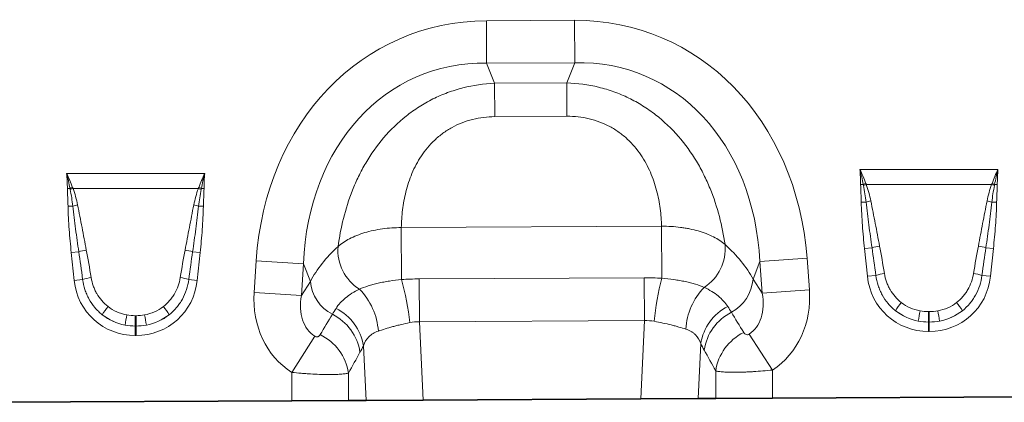
# Model space of a CAD drawing. Units: millimetres. Extents: x 75 to 2081, y 25 to 1460.
# Drawn here: x 972 to 1173, y 906 to 984 of the extents above; entities that cross this region are included whole.
import ezdxf

# ---------------------------------------------------------------- set-up
doc = ezdxf.new("R2010")
doc.units = ezdxf.units.MM
doc.header["$LTSCALE"] = 5

msp = doc.modelspace()

# ---------------------------------------------------------------- linework, layer by layer
at = {"color": 8, "linetype": 'Continuous', "lineweight": 18}
for p, q in [((1067.556, 983.782), (1085.552, 983.873)), ((1067.6, 975.122), (1067.556, 983.782)), ((1085.596, 975.213), (1085.552, 983.873)), ((1085.596, 975.213), (1067.6, 975.122)), ((1067.6, 975.122), (1069.249, 971.011)), ((1083.989, 971.086), (1085.596, 975.213)), ((1069.249, 971.011), (1083.989, 971.086)), ((1069.284, 964.208), (1069.249, 971.011)), ((1084.023, 964.283), (1083.989, 971.086)), ((1084.023, 964.283), (1069.284, 964.208)), ((1143.847, 953.429), (1172.043, 953.429)), ((981.849, 952.609), (1010.046, 952.609)), ((982.534, 949.539), (981.997, 949.531)), ((1008.748, 949.543), (983.147, 949.543)), ((1009.898, 949.531), (1009.361, 949.539)), ((1144.532, 950.359), (1143.995, 950.351)), ((1170.746, 950.363), (1145.145, 950.363)), ((1171.896, 950.351), (1171.359, 950.359)), ((983.104, 945.942), (982.123, 945.922)), ((1008.791, 945.942), (1009.772, 945.922)), ((1145.102, 946.762), (1144.121, 946.742)), ((1170.789, 946.762), (1171.77, 946.742)), ((1050.188, 941.546), (1103.347, 941.815)), ((1050.242, 930.935), (1050.188, 941.546)), ((1103.401, 931.207), (1103.347, 941.815)), ((1146.323, 937.425), (1144.787, 937.264)), ((1145.382, 931.602), (1144.787, 937.264)), ((1169.568, 937.425), (1171.104, 937.264)), ((1171.104, 937.264), (1170.509, 931.602)), ((984.325, 936.605), (982.789, 936.444)), ((983.384, 930.782), (982.789, 936.444)), ((1007.57, 936.605), (1009.106, 936.444)), ((1009.106, 936.444), (1008.511, 930.782)), ((1123.41, 934.62), (1133.042, 935.343)), ((1133.042, 935.343), (1133.527, 928.873)), ((1020.14, 928.299), (1020.56, 934.774)), ((1030.199, 934.149), (1020.56, 934.774)), ((1030.199, 934.149), (1029.779, 927.674)), ((1031.633, 930.575), (1030.199, 934.149)), ((1123.41, 934.62), (1122.013, 931.033)), ((1123.895, 928.151), (1123.41, 934.62)), ((1053.866, 931.069), (1099.819, 931.301)), ((1053.911, 922.325), (1053.866, 931.069)), ((1099.863, 922.557), (1099.819, 931.301)), ((1122.013, 931.033), (1123.895, 928.151)), ((1147.115, 931.784), (1145.382, 931.602)), ((1168.776, 931.784), (1170.509, 931.602)), ((985.117, 930.964), (983.384, 930.782)), ((1006.778, 930.964), (1008.511, 930.782)), ((1029.779, 927.674), (1031.633, 930.575)), ((1029.779, 927.674), (1020.14, 928.299)), ((1123.895, 928.151), (1133.527, 928.873)), ((995.872, 923.569), (996.023, 923.569)), ((995.872, 921.451), (995.872, 923.569)), ((996.023, 921.451), (996.023, 923.569)), ((1157.87, 924.389), (1158.021, 924.389)), ((1157.87, 922.271), (1157.87, 924.389)), ((1158.021, 922.271), (1158.021, 924.389)), ((995.872, 921.451), (995.872, 919.538)), ((996.023, 921.451), (995.872, 921.451)), ((996.023, 921.451), (996.023, 919.538)), ((1099.863, 922.557), (1053.911, 922.325)), ((1053.911, 922.325), (1054.666, 906.339)), ((1099.108, 906.564), (1099.863, 922.557)), ((1157.87, 922.271), (1157.87, 920.357)), ((1158.021, 922.271), (1157.87, 922.271)), ((1158.021, 922.271), (1158.021, 920.357)), ((996.023, 919.538), (995.872, 919.538)), ((1032.512, 919.369), (1027.812, 911.997)), ((1121.23, 919.807), (1125.983, 912.469)), ((1158.021, 920.357), (1157.87, 920.357)), ((1042.99, 906.28), (1042.463, 917.417)), ((1111.341, 917.854), (1110.81, 906.623)), ((1027.812, 906.203), (1027.812, 911.997)), ((1039.403, 911.851), (1039.403, 906.262)), ((1114.392, 906.641), (1114.392, 912.308)), ((1125.983, 912.469), (1125.983, 906.7))]:
    msp.add_line(p, q, dxfattribs=at)
at = {"color": 7, "linetype": 'Continuous', "lineweight": 35}
for p, q in [((1189.81, 907.023), (1125.983, 906.7)), ((1027.812, 906.203), (963.985, 905.88)), ((1039.403, 906.262), (1027.812, 906.203)), ((1042.99, 906.28), (1039.403, 906.262)), ((1054.666, 906.339), (1042.99, 906.28)), ((1054.666, 906.339), (1099.108, 906.564)), ((1110.81, 906.623), (1099.108, 906.564)), ((1114.392, 906.641), (1110.81, 906.623)), ((1125.983, 906.7), (1114.392, 906.641))]:
    msp.add_line(p, q, dxfattribs=at)
at = {"color": 8, "linetype": 'Continuous', "lineweight": 18}
for centre, radius, start, end in [((990.341, 929.339), 21.656, 109.61555, 111.13074), ((990.08, 930.51), 20.257, 110.01435, 111.74819), ((1001.815, 930.51), 20.257, 68.25181, 69.98565), ((1001.554, 929.339), 21.656, 68.86926, 70.38445), ((1152.339, 930.159), 21.656, 109.61555, 111.13074), ((1152.078, 931.33), 20.257, 110.01435, 111.74819), ((1163.813, 931.33), 20.257, 68.25181, 69.98565), ((1163.552, 930.159), 21.656, 68.86926, 70.38445), ((987.594, 928.601), 17.913, 101.29734, 104.5169), ((1004.301, 928.601), 17.913, 75.4831, 78.70266), ((1149.592, 929.421), 17.913, 101.29734, 104.5169), ((1166.299, 929.421), 17.913, 75.4831, 78.70266), ((1046.645, 936.952), 9.409, 175.5259, 237.83402), ((1106.938, 937.257), 9.408, 302.82339, 5.05605), ((1150.336, 923.984), 14.028, 100.16954, 106.62352), ((1165.555, 923.984), 14.028, 73.37648, 79.83046), ((988.338, 923.164), 14.028, 100.16954, 106.62352), ((1003.557, 923.164), 14.028, 73.37648, 79.83046), ((988.534, 919.724), 11.748, 98.24092, 106.90873), ((1003.361, 919.724), 11.748, 73.09127, 81.75908), ((1159.15, 916.62), 57.625, 165.33717, 174.22384), ((1113.645, 931.679), 8.393, 298.06414, 355.58642), ((1150.532, 920.544), 11.748, 98.24092, 106.90873), ((1165.359, 920.544), 11.748, 73.09127, 81.75908), ((1039.994, 931.306), 8.393, 184.99386, 242.52416), ((1031.875, 919.432), 13.66, 4.12892, 44.39023), ((995.287, 915.788), 57.004, 6.40432, 15.40964), ((1121.907, 919.916), 13.654, 136.28982, 176.21387), ((1002.823, 915.305), 16.105, 141.03412, 148.31361), ((989.072, 915.305), 16.105, 31.68639, 38.96588), ((1032.214, 915.764), 10.382, 9.16196, 63.42081), ((1121.578, 916.208), 10.369, 117.06403, 170.8677), ((1164.821, 916.125), 16.105, 141.03412, 148.31361), ((1151.07, 916.125), 16.105, 31.68639, 38.96588), ((1044.071, 913.995), 50.877, 168.97012, 171.3489), ((947.824, 913.995), 50.877, 8.6511, 11.02988), ((1031.444, 914.544), 10.424, 8.53042, 63.33751), ((1122.34, 915.005), 10.413, 117.12172, 171.49264), ((1206.069, 914.814), 50.877, 168.97012, 171.3489), ((1109.822, 914.814), 50.877, 8.6511, 11.02988), ((1029.074, 910.297), 10.445, 8.55348, 64.17822), ((1124.714, 910.76), 10.438, 116.14999, 171.46855)]:
    msp.add_arc(centre, radius, start, end, dxfattribs=at)
for centre, major_axis, ratio, start_param, end_param in [((1073.794, 923.769), (-22.789, 56.805), 0.8495914, 5.9591666, 7.3410809), ((1079.922, 923.8), (22.213, 57.033), 0.8495914, 5.2252897, 6.607204), ((1073.794, 923.769), (-19.626, 48.92), 0.7968131, 5.9591666, 7.3410809), ((1079.922, 923.8), (19.13, 49.116), 0.7968131, 5.2252897, 6.607204), ((1072.518, 926.95), (42.645, 5.284), 0.5613081, 2.4709898, 2.7758885), ((1081.166, 926.994), (42.696, -4.852), 0.5613081, 0.3657042, 0.6706028), ((1147.351, 912.861), (-4.113, 38.928), 0.0510893, 5.2145941, 5.3898243), ((1147.351, 913.066), (-4.135, 38.926), 0.1021785, 5.2145088, 5.3897391), ((1168.539, 913.066), (4.135, 38.926), 0.1021785, 0.8934462, 1.0686765), ((1168.539, 912.861), (4.113, 38.928), 0.0510893, 0.893361, 1.0685912), ((985.353, 912.042), (-4.113, 38.928), 0.0510893, 5.2145941, 5.3898243), ((985.353, 912.246), (-4.135, 38.926), 0.1021785, 5.2145088, 5.3897391), ((1006.541, 912.246), (4.135, 38.926), 0.1021785, 0.8934462, 1.0686765), ((1006.541, 912.042), (4.113, 38.928), 0.0510893, 0.893361, 1.0685912), ((1158.682, 933.816), (9.247, 10.27), 0.940719, 2.438827, 3.8443583), ((1157.209, 933.816), (-9.247, 10.27), 0.940719, 2.438827, 3.8443583), ((996.684, 932.996), (9.247, 10.27), 0.940719, 2.438827, 3.8443583), ((995.211, 932.996), (-9.247, 10.27), 0.940719, 2.438827, 3.8443583), ((1038.883, 929.354), (11.083, 17.35), 0.8743166, 2.1332413, 3.1423705), ((1038.883, 929.354), (6.376, 9.982), 0.675428, 2.1332413, 3.1423705), ((1114.775, 929.738), (-6.477, 9.917), 0.675428, 3.1382593, 4.149944), ((1114.775, 929.738), (-11.258, 17.237), 0.8743166, 3.1382593, 4.149944), ((996.178, 932.639), (8.022, 4.795), 0.9594317, 3.5028761, 3.9687929), ((995.717, 932.639), (8.022, -4.795), 0.9594317, 5.4559851, 5.9219019), ((1158.176, 933.459), (8.022, 4.795), 0.9594317, 3.5028761, 3.9687929), ((1157.715, 933.459), (8.022, -4.795), 0.9594317, 5.4559851, 5.9219019), ((996.684, 932.996), (7.988, 8.871), 0.9214445, 3.192041, 3.6579578), ((996.178, 932.435), (10.267, 4.58), 0.9742026, 3.6200064, 4.0859232), ((995.211, 932.996), (-7.988, 8.871), 0.9214445, 2.6252275, 3.0911443), ((995.717, 932.435), (10.267, -4.58), 0.9742026, 5.3388548, 5.8047716), ((946.643, 784.96), (172.462, 282.225), 0.0136959, 5.2184542, 5.2353074), ((1197.22, 803.512), (-151.04, 243.255), 0.015966, 1.0414207, 1.0609355), ((1158.682, 933.816), (7.988, 8.871), 0.9214445, 3.192041, 3.6579578), ((1158.176, 933.255), (10.267, 4.58), 0.9742026, 3.6200064, 4.0859232), ((1157.209, 933.816), (-7.988, 8.871), 0.9214445, 2.6252275, 3.0911443), ((1157.715, 933.255), (10.267, -4.58), 0.9742026, 5.3388548, 5.8047716), ((956.302, 784.96), (162.696, 282.682), 0.0302097, 5.1952116, 5.2120647), ((1187.561, 803.512), (-141.257, 243.784), 0.0351185, 1.0684339, 1.0879488)]:
    msp.add_ellipse(centre, major_axis=major_axis, ratio=ratio, start_param=start_param, end_param=end_param, dxfattribs=at)
for points, knots in [([(1037.265, 937.686), (1037.527, 939.593), (1037.889, 941.509), (1038.857, 945.342), (1039.462, 947.26), (1040.411, 949.648), (1040.61, 950.125), (1041.026, 951.07), (1041.243, 951.538), (1041.92, 952.932), (1042.407, 953.846), (1043.986, 956.532), (1045.192, 958.254), (1047.967, 961.508), (1049.497, 962.997), (1051.6, 964.665), (1052.031, 964.988), (1052.911, 965.616), (1053.363, 965.92), (1054.736, 966.795), (1055.679, 967.328), (1057.617, 968.292), (1058.613, 968.724), (1060.147, 969.293), (1060.667, 969.47), (1061.713, 969.795), (1062.24, 969.944), (1064.885, 970.614), (1067.045, 970.924), (1069.249, 971.011)], [0, 0, 0, 0, 0.125, 0.125, 0.25, 0.25, 0.28125, 0.28125, 0.3125, 0.3125, 0.375, 0.375, 0.5, 0.5, 0.625, 0.625, 0.65625, 0.65625, 0.6875, 0.6875, 0.75, 0.75, 0.8125, 0.8125, 0.84375, 0.84375, 0.875, 0.875, 1, 1, 1, 1]), ([(1083.989, 971.086), (1086.194, 971.021), (1088.357, 970.733), (1091.009, 970.089), (1091.537, 969.946), (1092.587, 969.631), (1093.108, 969.46), (1094.648, 968.906), (1095.648, 968.485), (1097.596, 967.54), (1098.544, 967.017), (1099.926, 966.156), (1100.381, 965.856), (1101.268, 965.238), (1101.701, 964.918), (1103.822, 963.272), (1105.367, 961.799), (1108.174, 958.573), (1109.398, 956.863), (1111.003, 954.193), (1111.5, 953.284), (1112.191, 951.897), (1112.412, 951.431), (1112.838, 950.49), (1113.042, 950.015), (1114.015, 947.638), (1114.64, 945.726), (1115.646, 941.902), (1116.028, 939.99), (1116.309, 938.086)], [0, 0, 0, 0, 0.125, 0.125, 0.15625, 0.15625, 0.1875, 0.1875, 0.25, 0.25, 0.3125, 0.3125, 0.34375, 0.34375, 0.375, 0.375, 0.5, 0.5, 0.625, 0.625, 0.6875, 0.6875, 0.71875, 0.71875, 0.75, 0.75, 0.875, 0.875, 1, 1, 1, 1]), ([(1069.284, 964.208), (1067.743, 964.2), (1066.234, 964.019), (1064.02, 963.467), (1063.288, 963.234), (1061.886, 962.686), (1061.21, 962.37), (1060.234, 961.833), (1059.914, 961.644), (1059.288, 961.245), (1058.98, 961.035), (1058.088, 960.382), (1057.532, 959.917), (1056.488, 958.933), (1056, 958.414), (1055.09, 957.327), (1054.666, 956.758), (1053.513, 955.027), (1052.887, 953.831), (1052.112, 951.995), (1051.882, 951.376), (1051.47, 950.127), (1051.29, 949.5), (1050.822, 947.631), (1050.602, 946.396), (1050.299, 943.951), (1050.217, 942.742), (1050.188, 941.546)], [0, 0, 0, 0, 0.125, 0.125, 0.1875, 0.1875, 0.25, 0.25, 0.28125, 0.28125, 0.3125, 0.3125, 0.375, 0.375, 0.4375, 0.4375, 0.5, 0.5, 0.625, 0.625, 0.6875, 0.6875, 0.75, 0.75, 0.875, 0.875, 1, 1, 1, 1]), ([(1103.347, 941.815), (1103.306, 943.011), (1103.212, 944.219), (1102.885, 946.661), (1102.652, 947.893), (1102.165, 949.757), (1101.978, 950.383), (1101.554, 951.627), (1101.317, 952.244), (1100.524, 954.072), (1099.886, 955.262), (1098.715, 956.981), (1098.286, 957.546), (1097.365, 958.623), (1096.872, 959.137), (1095.818, 960.111), (1095.257, 960.57), (1094.358, 961.214), (1094.048, 961.421), (1093.418, 961.814), (1093.097, 961.999), (1092.115, 962.526), (1091.436, 962.835), (1090.028, 963.369), (1089.294, 963.595), (1087.075, 964.125), (1085.564, 964.29), (1084.023, 964.283)], [0, 0, 0, 0, 0.125, 0.125, 0.25, 0.25, 0.3125, 0.3125, 0.375, 0.375, 0.5, 0.5, 0.5625, 0.5625, 0.625, 0.625, 0.6875, 0.6875, 0.71875, 0.71875, 0.75, 0.75, 0.8125, 0.8125, 0.875, 0.875, 1, 1, 1, 1]), ([(982.123, 945.922), (982.11, 946.524), (982.088, 947.125), (982.037, 948.328), (982.006, 948.93), (981.997, 949.531)], [0, 0, 0, 0, 0.5, 0.5, 1, 1, 1, 1]), ([(983.104, 945.942), (983.039, 946.51), (982.962, 947.075), (982.783, 948.202), (982.682, 948.764), (982.574, 949.325)], [0, 0, 0, 0, 0.5, 0.5, 1, 1, 1, 1]), ([(983.147, 949.543), (983.349, 948.994), (983.524, 948.435), (983.833, 947.309), (983.968, 946.74), (984.085, 946.167)], [0, 0, 0, 0, 0.5, 0.5, 1, 1, 1, 1]), ([(1007.81, 946.167), (1007.927, 946.741), (1008.061, 947.309), (1008.371, 948.435), (1008.545, 948.993), (1008.748, 949.543)], [0, 0, 0, 0, 0.5, 0.5, 1, 1, 1, 1]), ([(1009.321, 949.325), (1009.213, 948.764), (1009.112, 948.202), (1008.933, 947.075), (1008.855, 946.509), (1008.791, 945.942)], [0, 0, 0, 0, 0.5, 0.5, 1, 1, 1, 1]), ([(1009.898, 949.531), (1009.889, 948.93), (1009.858, 948.328), (1009.807, 947.125), (1009.785, 946.524), (1009.772, 945.922)], [0, 0, 0, 0, 0.5, 0.5, 1, 1, 1, 1]), ([(1144.121, 946.742), (1144.108, 947.344), (1144.086, 947.945), (1144.035, 949.148), (1144.004, 949.749), (1143.995, 950.351)], [0, 0, 0, 0, 0.5, 0.5, 1, 1, 1, 1]), ([(1145.102, 946.762), (1145.037, 947.329), (1144.96, 947.895), (1144.781, 949.022), (1144.68, 949.584), (1144.572, 950.144)], [0, 0, 0, 0, 0.5, 0.5, 1, 1, 1, 1]), ([(1145.145, 950.363), (1145.347, 949.814), (1145.522, 949.255), (1145.831, 948.129), (1145.966, 947.56), (1146.083, 946.987)], [0, 0, 0, 0, 0.5, 0.5, 1, 1, 1, 1]), ([(1169.808, 946.987), (1169.925, 947.561), (1170.059, 948.129), (1170.369, 949.255), (1170.543, 949.813), (1170.746, 950.363)], [0, 0, 0, 0, 0.5, 0.5, 1, 1, 1, 1]), ([(1171.319, 950.144), (1171.211, 949.584), (1171.11, 949.022), (1170.931, 947.895), (1170.853, 947.329), (1170.789, 946.762)], [0, 0, 0, 0, 0.5, 0.5, 1, 1, 1, 1]), ([(1171.896, 950.351), (1171.887, 949.749), (1171.856, 949.148), (1171.805, 947.945), (1171.783, 947.344), (1171.77, 946.742)], [0, 0, 0, 0, 0.5, 0.5, 1, 1, 1, 1]), ([(982.789, 936.444), (982.623, 938.019), (982.478, 939.597), (982.246, 942.757), (982.155, 944.338), (982.123, 945.922)], [0, 0, 0, 0, 0.5, 0.5, 1, 1, 1, 1]), ([(984.325, 936.605), (984.097, 938.158), (983.879, 939.713), (983.469, 942.825), (983.276, 944.382), (983.104, 945.942)], [0, 0, 0, 0, 0.5, 0.5, 1, 1, 1, 1]), ([(984.085, 946.167), (984.396, 944.637), (984.692, 943.105), (985.279, 940.039), (985.57, 938.505), (985.861, 936.971)], [0, 0, 0, 0, 0.5, 0.5, 1, 1, 1, 1]), ([(1006.033, 936.971), (1006.325, 938.505), (1006.615, 940.039), (1007.203, 943.105), (1007.499, 944.637), (1007.81, 946.167)], [0, 0, 0, 0, 0.5, 0.5, 1, 1, 1, 1]), ([(1008.791, 945.942), (1008.619, 944.382), (1008.426, 942.825), (1008.016, 939.713), (1007.798, 938.158), (1007.57, 936.605)], [0, 0, 0, 0, 0.5, 0.5, 1, 1, 1, 1]), ([(1009.772, 945.922), (1009.739, 944.338), (1009.649, 942.756), (1009.417, 939.597), (1009.272, 938.019), (1009.106, 936.444)], [0, 0, 0, 0, 0.5, 0.5, 1, 1, 1, 1]), ([(1144.787, 937.264), (1144.621, 938.839), (1144.476, 940.417), (1144.244, 943.576), (1144.153, 945.158), (1144.121, 946.742)], [0, 0, 0, 0, 0.5, 0.5, 1, 1, 1, 1]), ([(1146.323, 937.425), (1146.095, 938.978), (1145.877, 940.532), (1145.467, 943.645), (1145.274, 945.202), (1145.102, 946.762)], [0, 0, 0, 0, 0.5, 0.5, 1, 1, 1, 1]), ([(1146.083, 946.987), (1146.394, 945.457), (1146.69, 943.925), (1147.277, 940.858), (1147.568, 939.325), (1147.859, 937.791)], [0, 0, 0, 0, 0.5, 0.5, 1, 1, 1, 1]), ([(1168.031, 937.791), (1168.323, 939.325), (1168.613, 940.858), (1169.201, 943.925), (1169.497, 945.457), (1169.808, 946.987)], [0, 0, 0, 0, 0.5, 0.5, 1, 1, 1, 1]), ([(1170.789, 946.762), (1170.617, 945.202), (1170.424, 943.644), (1170.014, 940.532), (1169.796, 938.978), (1169.568, 937.425)], [0, 0, 0, 0, 0.5, 0.5, 1, 1, 1, 1]), ([(1171.77, 946.742), (1171.737, 945.158), (1171.647, 943.576), (1171.415, 940.416), (1171.27, 938.839), (1171.104, 937.264)], [0, 0, 0, 0, 0.5, 0.5, 1, 1, 1, 1]), ([(1037.265, 937.686), (1037.592, 937.98), (1037.957, 938.262), (1038.747, 938.796), (1039.173, 939.048), (1040.088, 939.524), (1040.578, 939.747), (1041.618, 940.162), (1042.159, 940.35), (1043.282, 940.687), (1043.863, 940.836), (1045.068, 941.095), (1045.694, 941.205), (1047.583, 941.466), (1048.871, 941.552), (1050.188, 941.546)], [0, 0, 0, 0, 0.125, 0.125, 0.25, 0.25, 0.375, 0.375, 0.5, 0.5, 0.625, 0.625, 0.75, 0.75, 1, 1, 1, 1]), ([(1103.347, 941.815), (1104.667, 941.834), (1105.954, 941.761), (1107.524, 941.561), (1107.836, 941.515), (1108.457, 941.413), (1108.766, 941.356), (1109.677, 941.17), (1110.263, 941.026), (1111.389, 940.7), (1111.931, 940.518), (1112.97, 940.116), (1113.468, 939.895), (1114.854, 939.192), (1115.648, 938.668), (1116.309, 938.086)], [0, 0, 0, 0, 0.25, 0.25, 0.3125, 0.3125, 0.375, 0.375, 0.5, 0.5, 0.625, 0.625, 0.75, 0.75, 1, 1, 1, 1]), ([(986.85, 931.351), (986.945, 930.77), (987.088, 930.206), (987.376, 929.384), (987.484, 929.114), (987.726, 928.584), (987.861, 928.322), (988.301, 927.557), (988.638, 927.082), (989.402, 926.201), (989.832, 925.794), (990.301, 925.433)], [0, 0, 0, 0, 0.25, 0.25, 0.375, 0.375, 0.5, 0.5, 0.75, 0.75, 1, 1, 1, 1]), ([(1001.594, 925.433), (1002.062, 925.794), (1002.485, 926.195), (1003.058, 926.853), (1003.239, 927.082), (1003.579, 927.559), (1003.738, 927.808), (1004.176, 928.568), (1004.418, 929.097), (1004.805, 930.197), (1004.95, 930.77), (1005.045, 931.351)], [0, 0, 0, 0, 0.25, 0.25, 0.375, 0.375, 0.5, 0.5, 0.75, 0.75, 1, 1, 1, 1]), ([(1103.401, 931.207), (1104.245, 931.14), (1105.066, 931.051), (1106.267, 930.881), (1106.662, 930.818), (1107.44, 930.68), (1107.822, 930.605), (1108.565, 930.443), (1108.926, 930.356), (1109.62, 930.176), (1109.953, 930.081), (1110.913, 929.786), (1111.501, 929.574), (1112.037, 929.351)], [0, 0, 0, 0, 0.25, 0.25, 0.375, 0.375, 0.5, 0.5, 0.625, 0.625, 0.75, 0.75, 1, 1, 1, 1]), ([(1151.116, 924.585), (1150.837, 924.805), (1150.57, 925.041), (1150.062, 925.534), (1149.823, 925.792), (1149.146, 926.596), (1148.749, 927.174), (1148.237, 928.105), (1148.082, 928.425), (1147.804, 929.07), (1147.681, 929.398), (1147.359, 930.396), (1147.206, 931.08), (1147.115, 931.784)], [0, 0, 0, 0, 0.125, 0.125, 0.25, 0.25, 0.5, 0.5, 0.625, 0.625, 0.75, 0.75, 1, 1, 1, 1]), ([(1148.848, 932.171), (1148.943, 931.59), (1149.086, 931.025), (1149.374, 930.204), (1149.482, 929.934), (1149.724, 929.404), (1149.859, 929.142), (1150.299, 928.377), (1150.636, 927.901), (1151.4, 927.021), (1151.83, 926.614), (1152.298, 926.253)], [0, 0, 0, 0, 0.25, 0.25, 0.375, 0.375, 0.5, 0.5, 0.75, 0.75, 1, 1, 1, 1]), ([(1163.592, 926.253), (1164.06, 926.614), (1164.483, 927.014), (1165.056, 927.673), (1165.237, 927.902), (1165.577, 928.379), (1165.736, 928.628), (1166.174, 929.388), (1166.416, 929.917), (1166.803, 931.017), (1166.948, 931.59), (1167.043, 932.171)], [0, 0, 0, 0, 0.25, 0.25, 0.375, 0.375, 0.5, 0.5, 0.75, 0.75, 1, 1, 1, 1]), ([(1168.776, 931.784), (1168.685, 931.081), (1168.529, 930.385), (1168.096, 929.049), (1167.819, 928.406), (1167.309, 927.48), (1167.122, 927.177), (1166.723, 926.596), (1166.51, 926.317), (1165.833, 925.515), (1165.331, 925.026), (1164.775, 924.585)], [0, 0, 0, 0, 0.25, 0.25, 0.5, 0.5, 0.625, 0.625, 0.75, 0.75, 1, 1, 1, 1]), ([(989.118, 923.765), (988.84, 923.986), (988.572, 924.221), (988.064, 924.714), (987.825, 924.972), (987.148, 925.776), (986.752, 926.355), (986.239, 927.286), (986.084, 927.605), (985.806, 928.25), (985.683, 928.578), (985.361, 929.576), (985.208, 930.26), (985.117, 930.964)], [0, 0, 0, 0, 0.125, 0.125, 0.25, 0.25, 0.5, 0.5, 0.625, 0.625, 0.75, 0.75, 1, 1, 1, 1]), ([(1006.778, 930.964), (1006.687, 930.261), (1006.531, 929.565), (1006.098, 928.229), (1005.821, 927.586), (1005.311, 926.66), (1005.124, 926.357), (1004.725, 925.776), (1004.512, 925.497), (1003.836, 924.695), (1003.333, 924.206), (1002.777, 923.765)], [0, 0, 0, 0, 0.25, 0.25, 0.5, 0.5, 0.625, 0.625, 0.75, 0.75, 1, 1, 1, 1]), ([(1036.859, 925.049), (1037.356, 925.823), (1037.999, 926.542), (1039.195, 927.531), (1039.633, 927.846), (1040.58, 928.441), (1041.089, 928.722), (1041.636, 928.988)], [0, 0, 0, 0, 0.5, 0.5, 0.75, 0.75, 1, 1, 1, 1]), ([(1041.636, 928.988), (1042.169, 929.216), (1042.756, 929.435), (1043.716, 929.741), (1044.049, 929.84), (1044.744, 930.029), (1045.105, 930.119), (1045.846, 930.289), (1046.227, 930.368), (1046.998, 930.513), (1047.389, 930.58), (1048.581, 930.761), (1049.4, 930.859), (1050.242, 930.935)], [0, 0, 0, 0, 0.25, 0.25, 0.375, 0.375, 0.5, 0.5, 0.625, 0.625, 0.75, 0.75, 1, 1, 1, 1]), ([(1112.037, 929.351), (1112.589, 929.09), (1113.103, 928.814), (1114.059, 928.226), (1114.501, 927.914), (1115.709, 926.932), (1116.359, 926.215), (1116.861, 925.441)], [0, 0, 0, 0, 0.25, 0.25, 0.5, 0.5, 1, 1, 1, 1]), ([(1051.935, 922.146), (1051.327, 922.02), (1050.733, 921.89), (1049.862, 921.686), (1049.576, 921.617), (1049.01, 921.474), (1048.729, 921.401), (1047.909, 921.178), (1047.39, 921.026), (1046.405, 920.72), (1045.938, 920.566), (1045.499, 920.415)], [0, 0, 0, 0, 0.25, 0.25, 0.375, 0.375, 0.5, 0.5, 0.75, 0.75, 1, 1, 1, 1]), ([(1108.282, 920.818), (1107.841, 920.959), (1107.372, 921.104), (1106.626, 921.32), (1106.37, 921.391), (1105.845, 921.533), (1105.574, 921.604), (1104.75, 921.81), (1104.184, 921.941), (1103.023, 922.188), (1102.428, 922.305), (1101.817, 922.419)], [0, 0, 0, 0, 0.25, 0.25, 0.375, 0.375, 0.5, 0.5, 0.75, 0.75, 1, 1, 1, 1]), ([(1032.512, 919.369), (1032.585, 919.322), (1032.664, 919.289), (1032.813, 919.252), (1032.882, 919.248), (1033.006, 919.254), (1033.062, 919.266), (1033.163, 919.296), (1033.209, 919.316), (1033.337, 919.383), (1033.407, 919.439), (1033.529, 919.561), (1033.58, 919.628), (1033.623, 919.7)], [0, 0, 0, 0, 0.125, 0.125, 0.25, 0.25, 0.375, 0.375, 0.5, 0.5, 0.75, 0.75, 1, 1, 1, 1]), ([(1045.499, 920.415), (1045.105, 920.28), (1044.746, 920.117), (1044.095, 919.726), (1043.801, 919.496), (1043.043, 918.729), (1042.691, 918.114), (1042.463, 917.417)], [0, 0, 0, 0, 0.25, 0.25, 0.5, 0.5, 1, 1, 1, 1]), ([(1111.341, 917.854), (1111.112, 918.552), (1110.759, 919.167), (1110.122, 919.8), (1109.984, 919.92), (1109.69, 920.145), (1109.534, 920.248), (1109.042, 920.533), (1108.68, 920.69), (1108.282, 920.818)], [0, 0, 0, 0, 0.5, 0.5, 0.625, 0.625, 0.75, 0.75, 1, 1, 1, 1]), ([(1120.114, 920.129), (1120.158, 920.058), (1120.209, 919.991), (1120.332, 919.869), (1120.403, 919.814), (1120.573, 919.726), (1120.672, 919.691), (1120.859, 919.682), (1120.928, 919.687), (1121.078, 919.726), (1121.157, 919.76), (1121.23, 919.807)], [0, 0, 0, 0, 0.25, 0.25, 0.5, 0.5, 0.75, 0.75, 0.875, 0.875, 1, 1, 1, 1]), ([(1039.403, 911.851), (1039.233, 911.8), (1039.012, 911.755), (1038.606, 911.696), (1038.458, 911.678), (1038.139, 911.646), (1037.797, 911.617), (1037.412, 911.595), (1037.004, 911.576), (1036.789, 911.569), (1036.114, 911.552), (1035.629, 911.549), (1034.59, 911.557), (1034.032, 911.57), (1032.88, 911.611), (1032.282, 911.639), (1031.353, 911.695), (1031.036, 911.716), (1030.4, 911.761), (1030.081, 911.786), (1029.117, 911.866), (1028.467, 911.927), (1027.812, 911.997)], [0, 0, 0, 0, 0.125, 0.125, 0.1875, 0.1875, 0.25, 0.3125, 0.3125, 0.375, 0.375, 0.5, 0.5, 0.625, 0.625, 0.75, 0.75, 0.8125, 0.8125, 0.875, 0.875, 1, 1, 1, 1]), ([(1125.983, 912.469), (1125.327, 912.398), (1124.677, 912.335), (1123.387, 912.226), (1122.746, 912.18), (1121.818, 912.123), (1121.513, 912.106), (1120.911, 912.077), (1120.614, 912.064), (1119.745, 912.032), (1119.196, 912.019), (1118.158, 912.009), (1117.666, 912.013), (1116.774, 912.034), (1116.368, 912.052), (1115.823, 912.09), (1115.651, 912.104), (1115.332, 912.137), (1115.186, 912.154), (1114.782, 912.212), (1114.562, 912.257), (1114.392, 912.308)], [0, 0, 0, 0, 0.125, 0.125, 0.25, 0.25, 0.3125, 0.3125, 0.375, 0.375, 0.5, 0.5, 0.625, 0.625, 0.75, 0.75, 0.8125, 0.8125, 0.875, 0.875, 1, 1, 1, 1])]:
    msp.add_open_spline(points, degree=3, knots=knots, dxfattribs=at)
for points in [[(1144.532, 950.359), (1144.338, 951.389), (1144.112, 952.414), (1143.847, 953.429)], [(1145.069, 950.559), (1144.697, 951.527), (1144.291, 952.487), (1143.847, 953.429)], [(1143.995, 950.351), (1143.98, 951.379), (1143.936, 952.406), (1143.847, 953.429)], [(1170.822, 950.559), (1171.194, 951.527), (1171.6, 952.487), (1172.043, 953.429)], [(1171.359, 950.359), (1171.553, 951.39), (1171.778, 952.415), (1172.043, 953.429)], [(1171.896, 950.351), (1171.911, 951.379), (1171.955, 952.406), (1172.043, 953.429)], [(982.534, 949.539), (982.34, 950.569), (982.114, 951.595), (981.849, 952.609)], [(983.071, 949.739), (982.699, 950.707), (982.293, 951.667), (981.849, 952.609)], [(981.997, 949.531), (981.982, 950.559), (981.938, 951.586), (981.849, 952.609)], [(1008.824, 949.739), (1009.196, 950.707), (1009.602, 951.667), (1010.046, 952.609)], [(1009.361, 949.539), (1009.555, 950.57), (1009.781, 951.595), (1010.046, 952.609)], [(1009.898, 949.531), (1009.913, 950.559), (1009.957, 951.586), (1010.046, 952.609)], [(982.574, 949.325), (982.56, 949.396), (982.547, 949.468), (982.534, 949.539)], [(983.071, 949.739), (983.096, 949.673), (983.121, 949.608), (983.147, 949.543)], [(1008.748, 949.543), (1008.774, 949.608), (1008.799, 949.673), (1008.824, 949.739)], [(1009.361, 949.539), (1009.348, 949.468), (1009.334, 949.396), (1009.321, 949.325)], [(1144.572, 950.144), (1144.558, 950.216), (1144.545, 950.288), (1144.532, 950.359)], [(1145.069, 950.559), (1145.094, 950.493), (1145.119, 950.428), (1145.145, 950.363)], [(1170.746, 950.363), (1170.771, 950.428), (1170.797, 950.493), (1170.822, 950.559)], [(1171.359, 950.359), (1171.346, 950.288), (1171.332, 950.216), (1171.319, 950.144)], [(1050.242, 930.935), (1051.447, 931.017), (1052.655, 931.063), (1053.866, 931.069)], [(1099.819, 931.301), (1101.015, 931.307), (1102.209, 931.275), (1103.401, 931.207)], [(1036.121, 923.86), (1036.356, 924.252), (1036.602, 924.649), (1036.859, 925.049)], [(1116.861, 925.441), (1117.116, 925.048), (1117.36, 924.659), (1117.593, 924.273)], [(994.134, 923.728), (994.708, 923.621), (995.288, 923.569), (995.872, 923.569)], [(996.023, 923.569), (996.607, 923.569), (997.186, 923.621), (997.761, 923.728)], [(1156.132, 924.548), (1156.706, 924.441), (1157.286, 924.389), (1157.87, 924.389)], [(1158.021, 924.389), (1158.605, 924.389), (1159.184, 924.441), (1159.758, 924.548)], [(995.872, 921.451), (995.166, 921.451), (994.467, 921.516), (993.773, 921.647)], [(998.122, 921.647), (997.428, 921.516), (996.728, 921.451), (996.023, 921.451)], [(1053.911, 922.325), (1053.242, 922.344), (1052.584, 922.281), (1051.935, 922.146)], [(1101.817, 922.419), (1101.174, 922.54), (1100.523, 922.589), (1099.863, 922.557)], [(1157.87, 922.271), (1157.164, 922.271), (1156.465, 922.336), (1155.771, 922.467)], [(1160.119, 922.467), (1159.426, 922.336), (1158.726, 922.271), (1158.021, 922.271)], [(1042.463, 917.417), (1042.228, 916.963), (1041.991, 916.521), (1041.753, 916.091)], [(1112.042, 916.546), (1111.807, 916.97), (1111.573, 917.406), (1111.341, 917.854)]]:
    msp.add_open_spline(points, degree=3, dxfattribs=at)

doc.saveas('drawing.dxf')
